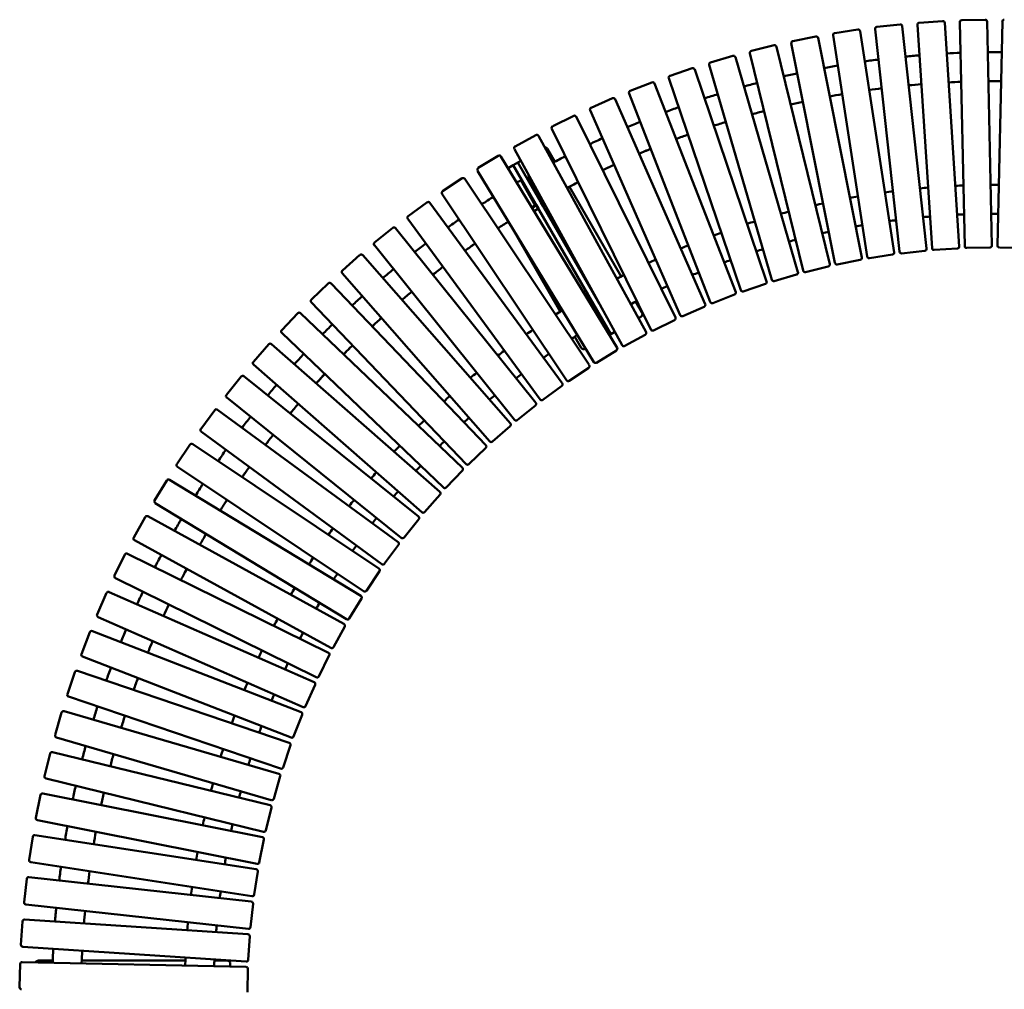
# Model space of a CAD drawing. Units: millimetres. Extents: x -1290 to 1710, y -1352 to 1649.
# Drawn here: x -1290 to 223, y 159 to 1649 of the extents above; entities that cross this region are included whole.
import ezdxf

# ---------------------------------------------------------------- set-up
doc = ezdxf.new("R2010")
doc.units = ezdxf.units.MM
doc.layers.add('Visible (ISO)', color=7, linetype='Continuous', lineweight=50)

msp = doc.modelspace()

# ---------------------------------------------------------------- linework, layer by layer
at = {"layer": 'Visible (ISO)'}
for p, q in [((24.6, 1634.2), (62, 1292.3)), ((63, 1641.5), (27.2, 1637.5)), ((103.8, 1296.9), (66.3, 1638.8)), ((89.5, 1640.9), (112, 1297.7)), ((128.3, 1646.5), (92.3, 1644.1)), ((154, 1300.4), (131.5, 1643.7)), ((154.7, 1644.8), (162.2, 1300.9)), ((193.7, 1648.6), (157.7, 1647.8)), ((204.2, 1301.8), (196.7, 1645.7)), ((220.1, 1645.8), (212.5, 1301.9)), ((-66.5, 1622.9), (-101.8, 1615.9)), ((4.1, 1283.2), (-63, 1620.6)), ((-40, 1624.7), (12.3, 1284.7)), ((-2, 1633.6), (-37.5, 1628.1)), ((53.8, 1291.1), (1.5, 1631.1)), ((-130.5, 1609.4), (-165.5, 1600.9)), ((-45.2, 1273.1), (-126.9, 1607.2)), ((-104.2, 1612.4), (-37.1, 1275)), ((-193.9, 1593.2), (-228.5, 1583.1)), ((-94, 1260.9), (-190.2, 1591.1)), ((-167.7, 1597.3), (-86, 1263.1)), ((-256.6, 1574.2), (-290.6, 1562.6)), ((-230.5, 1579.4), (-134.3, 1249.1)), ((-292.5, 1558.8), (-181.9, 1233)), ((-142.2, 1246.6), (-252.7, 1572.3)), ((-318.3, 1552.4), (-351.8, 1539.4)), ((-189.7, 1230.1), (-314.4, 1550.7)), ((-353.5, 1535.5), (-228.9, 1214.9)), ((-379, 1528), (-412, 1513.5)), ((-236.5, 1211.6), (-375, 1526.5)), ((-438.6, 1501), (-470.9, 1485.1)), ((-282.4, 1191.1), (-434.6, 1499.7)), ((-413.5, 1509.6), (-274.9, 1194.7)), ((-497, 1471.4), (-528.5, 1454.1)), ((-327.4, 1168.6), (-492.9, 1470.2)), ((-472.3, 1481.1), (-320.1, 1172.6)), ((-554.5, 1439.5), (-585.3, 1420.9)), ((-371.9, 1144.4), (-550.4, 1438.5)), ((-529.7, 1450), (-364.3, 1148.4)), ((-467.6, 1430.5), (-478.7, 1449.8)), ((-531.4, 1425.2), (-539.5, 1420.5)), ((-531.4, 1425.2), (-524.5, 1429.2)), ((-531.4, 1425.2), (-381.4, 1165.4)), ((-519.8, 1431.9), (-524.5, 1429.2)), ((-524.5, 1429.2), (-399.4, 1212.5)), ((-586.3, 1416.7), (-407.8, 1122.6)), ((-509.3, 1407.6), (-487.1, 1369)), ((-610.1, 1405), (-640, 1385)), ((-414.8, 1118.1), (-605.9, 1404.1)), ((-497.7, 1363.4), (-520, 1401.9)), ((-640.8, 1380.8), (-449.7, 1094.8)), ((-365.7, 1254.1), (-445.3, 1392)), ((-664.1, 1368), (-693.1, 1346.7)), ((-456.5, 1089.9), (-659.9, 1367.4)), ((-502.6, 1359.8), (-495.9, 1363.7)), ((-497.7, 1363.4), (-497.8, 1363.4)), ((-495.9, 1363.7), (-492.9, 1358.5)), ((-489.6, 1373.3), (-487.1, 1369)), ((-489, 1367.7), (-485.6, 1369.6)), ((-489, 1367.7), (-486, 1362.5)), ((-486, 1362.5), (-482.7, 1364.4)), ((-499.5, 1354.7), (-492.9, 1358.5)), ((-693.7, 1342.5), (-490.3, 1065.1)), ((-539, 1338.4), (-459.2, 1200.1)), ((-716.4, 1328.7), (-744.5, 1306.2)), ((-496.9, 1060), (-712.2, 1328.3)), ((-744.9, 1302), (-529.6, 1033.7)), ((-767, 1287.2), (-794, 1263.5)), ((-535.9, 1028.3), (-762.7, 1286.9)), ((15.7, 1282.2), (51.3, 1287.7)), ((65.3, 1289.6), (101.1, 1293.5)), ((115.2, 1294.9), (151.2, 1297.2)), ((165.3, 1297.9), (201.3, 1298.7)), ((215.5, 1298.8), (251.5, 1298)), ((-33.5, 1272.6), (1.8, 1279.7)), ((-794.3, 1259.2), (-567.5, 1000.6)), ((-130.6, 1247.1), (-96, 1257.2)), ((-82.3, 1260.9), (-47.4, 1269.5)), ((-815.7, 1243.5), (-841.7, 1218.6)), ((-573.6, 994.9), (-811.4, 1243.4)), ((-178.1, 1231.2), (-144, 1242.7)), ((-423.7, 1229.8), (-419.9, 1232)), ((-420.6, 1224.7), (-416.9, 1226.8)), ((-419.9, 1232), (-416.9, 1226.8)), ((-413, 1236), (-412.5, 1236.3)), ((-413, 1236), (-410, 1230.8)), ((-410, 1230.8), (-409.6, 1231.1)), ((-225, 1213.2), (-191.4, 1226.2)), ((-841.8, 1214.4), (-603.9, 965.9)), ((-396, 1186.6), (-418.2, 1225.1)), ((-415.7, 1220.8), (-418.2, 1225.1)), ((-418.2, 1225.1), (-418.2, 1225.1)), ((-333.7, 1198.7), (-343.4, 1215.5)), ((-862.5, 1197.7), (-887.3, 1171.7)), ((-609.7, 959.9), (-858.2, 1197.8)), ((-271, 1193.2), (-238, 1207.7)), ((-339, 1189.8), (-335.5, 1191.9)), ((-316.1, 1171.2), (-283.8, 1187.1)), ((-887.3, 1167.5), (-638.8, 929.6)), ((-383.8, 1164), (-381.4, 1165.4)), ((-381.4, 1165.4), (-375.4, 1168.8)), ((-907.2, 1149.9), (-930.9, 1122.9)), ((-644.3, 923.4), (-902.9, 1150.2)), ((-437, 1161.5), (-427.2, 1144.7)), ((-360.2, 1147.3), (-328.6, 1164.6)), ((-420.4, 1142.9), (-420.2, 1143)), ((-403.7, 1121.6), (-372.9, 1140.3)), ((-930.6, 1118.6), (-672, 891.8)), ((-445.5, 1093.9), (-415.6, 1113.9)), ((-949.8, 1100.3), (-972.3, 1072.2)), ((-677.3, 885.4), (-945.5, 1100.7)), ((-486.1, 1064.5), (-457.1, 1085.7)), ((-971.8, 1068), (-703.6, 852.6)), ((-990.2, 1048.8), (-1011.4, 1019.7)), ((-708.5, 846), (-986, 1049.4)), ((-525.4, 1033.2), (-497.3, 1055.8)), ((-1010.8, 1015.5), (-733.4, 812.1)), ((-563.3, 1000.3), (-536.2, 1024)), ((-1028.3, 995.6), (-1048.3, 965.6)), ((-738.1, 805.3), (-1024.1, 996.4)), ((-599.7, 965.8), (-573.7, 990.7)), ((-1047.4, 961.5), (-761.4, 770.4)), ((-634.5, 929.7), (-609.6, 955.7)), ((-1064, 940.7), (-1082.7, 910)), ((-765.8, 763.3), (-1059.9, 941.8)), ((-667.8, 892.1), (-644, 919.2)), ((-1081.7, 905.8), (-787.6, 727.4)), ((-1097.3, 884.4), (-1114.6, 852.9)), ((-791.7, 720.2), (-1093.2, 885.6)), ((-699.3, 853.1), (-676.8, 881.2)), ((-1113.4, 848.8), (-811.9, 683.3)), ((-729.2, 812.8), (-707.9, 841.8)), ((-1128.2, 826.7), (-1144.1, 794.4)), ((-815.6, 675.9), (-1124.1, 828.1)), ((-1142.7, 790.4), (-834.2, 638.3)), ((-757.2, 771.2), (-737.2, 801.1)), ((-1156.4, 767.7), (-1170.9, 734.7)), ((-837.6, 630.7), (-1152.5, 769.2)), ((-783.5, 728.4), (-764.8, 759.2)), ((-1169.4, 730.8), (-854.5, 592.2)), ((-807.8, 684.5), (-790.5, 716.1)), ((-1182.1, 707.5), (-1195.2, 673.9)), ((-857.6, 584.5), (-1178.2, 709.2)), ((-1193.5, 670.1), (-872.8, 545.4)), ((-830.2, 639.6), (-814.2, 671.9)), ((-1205.2, 646.2), (-1216.7, 612.2)), ((-875.6, 537.6), (-1201.3, 648.1)), ((-850.6, 593.8), (-836.1, 626.7)), ((-1214.8, 608.4), (-889.1, 497.8)), ((-1225.5, 584.1), (-1235.6, 549.5)), ((-891.5, 489.8), (-1221.8, 586.1)), ((-869, 547.1), (-855.9, 580.6)), ((-1233.5, 545.8), (-903.3, 449.5)), ((-885.3, 499.7), (-873.7, 533.7)), ((-1243.1, 521), (-1251.7, 486.1)), ((-905.3, 441.5), (-1239.5, 523.2)), ((-899.6, 451.5), (-889.5, 486.1)), ((-1249.5, 482.4), (-915.3, 400.7)), ((-1257.9, 457.3), (-1265, 422)), ((-917, 392.5), (-1254.4, 459.6)), ((-911.7, 402.9), (-903.1, 437.8)), ((-1262.6, 418.5), (-925.2, 351.3)), ((-926.6, 343.1), (-1266.6, 395.5)), ((-1270, 393), (-1275.5, 357.4)), ((-921.7, 353.7), (-914.7, 389)), ((-1273, 354), (-933, 301.6)), ((-929.5, 304.1), (-924.1, 339.7)), ((-1279.2, 328.2), (-1283.1, 292.4)), ((-934, 293.4), (-1275.9, 330.8)), ((-1280.5, 289.1), (-938.5, 251.6)), ((-935.2, 254.3), (-931.3, 290.1)), ((-1285.6, 263.1), (-1288, 227.1)), ((-939.2, 243.4), (-1282.4, 265.9)), ((-938.7, 204.2), (-936.4, 240.2)), ((-1285.2, 223.9), (-941.9, 201.4)), ((-1289.2, 197.7), (-1290, 161.7)), ((-942.2, 193.1), (-1286.1, 200.6)), ((-1239.1, 202.7), (-1261.3, 202.7)), ((-1035.3, 202.7), (-1194.5, 202.7)), ((-971.3, 202.7), (-990.8, 202.7)), ((-966.3, 193.7), (-966.3, 197.7)), ((-940, 154.1), (-939.2, 190.1))]:
    msp.add_line(p, q, dxfattribs=at)
for centre, radius, start, end in [((27.6, 1634.6), 3, 96.25, 186.25), ((63.3, 1638.5), 3, 6.25, 96.25), ((92.5, 1641.1), 3, 93.75, 183.75), ((128.5, 1643.5), 3, 3.75, 93.75), ((157.7, 1644.8), 3, 91.25, 181.25), ((193.7, 1645.6), 3, 1.25, 91.25), ((223, 1645.7), 3, 88.75, 178.75), ((-65.9, 1620), 3, 11.25, 101.25), ((-37.1, 1625.2), 3, 98.75, 188.75), ((-1.5, 1630.6), 3, 8.75, 98.75), ((-129.8, 1606.5), 3, 13.75, 103.75), ((-101.2, 1613), 3, 101.25, 191.25), ((-193.1, 1590.3), 3, 16.25, 106.25), ((-164.8, 1598), 3, 103.75, 193.75), ((210.5, 148.8), 1450, 94.6615, 95.5018), ((210.5, 148.8), 1450, 92.1615, 93.0018), ((210.5, 148.8), 1450, 89.6615, 90.5018), ((-255.6, 1571.3), 3, 18.75, 108.75), ((-227.7, 1580.2), 3, 106.25, 196.25), ((210.5, 148.8), 1450, 99.6615, 100.5018), ((210.5, 148.8), 1450, 97.1615, 98.0018), ((-289.7, 1559.8), 3, 108.75, 198.75), ((210.5, 148.8), 1450, 102.1615, 103.0018), ((-317.2, 1549.6), 3, 21.25, 111.25), ((210.5, 148.8), 1450, 104.6615, 105.5018), ((210.5, 148.8), 1405.5, 94.6903, 95.4781), ((210.4, 148.8), 1405.5, 94.6896, 95.4773), ((210.5, 148.8), 1405.5, 92.1903, 92.9781), ((210.4, 148.8), 1405.5, 92.1896, 92.9774), ((210.5, 148.8), 1405.5, 89.6903, 90.4781), ((210.4, 148.8), 1405.5, 89.6896, 90.4774), ((-377.8, 1525.3), 3, 23.75, 113.75), ((-350.7, 1536.6), 3, 111.25, 201.25), ((210.5, 148.8), 1450, 107.1615, 108.0018), ((210.5, 148.8), 1405.5, 99.6903, 100.4781), ((210.4, 148.8), 1405.5, 99.6895, 100.4773), ((210.5, 148.8), 1405.5, 97.1903, 97.9781), ((210.4, 148.8), 1405.5, 97.1895, 97.9773), ((-410.7, 1510.8), 3, 113.75, 203.75), ((210.5, 148.8), 1450, 109.6615, 110.5018), ((210.5, 148.8), 1405.5, 102.1903, 102.9781), ((210.4, 148.8), 1405.5, 102.1895, 102.9773), ((-437.3, 1498.3), 3, 26.25, 116.25), ((210.5, 148.8), 1405.5, 104.6903, 105.4781), ((210.4, 148.8), 1405.5, 104.6895, 105.4773), ((-469.6, 1482.4), 3, 116.25, 206.25), ((210.5, 148.8), 1450, 112.1615, 113.0018), ((210.5, 148.8), 1405.5, 107.1903, 107.9781), ((210.4, 148.8), 1405.5, 107.1895, 107.9773), ((-495.5, 1468.8), 3, 28.75, 118.75), ((210.5, 148.8), 1405.5, 109.6903, 110.4781), ((210.4, 148.8), 1405.5, 109.6895, 110.4773), ((-527.1, 1451.5), 3, 118.75, 208.75), ((210.5, 148.8), 1450, 114.6615, 115.5018), ((-552.9, 1437), 3, 31.25, 121.25), ((-483, 1447.3), 5, 30, 90.5975), ((210.5, 148.8), 1450, 117.1615, 118.0018), ((210.5, 148.8), 1405.5, 112.1903, 112.9781), ((210.4, 148.8), 1405.5, 112.1895, 112.9773), ((210.5, 148.8), 1405.5, 114.6903, 115.4781), ((210.4, 148.8), 1405.5, 114.6895, 115.4773), ((-583.7, 1418.3), 3, 121.25, 211.25), ((210.5, 148.8), 1450, 119.6615, 119.7629), ((-608.4, 1402.5), 3, 33.75, 123.75), ((209.9, 149.1), 1450, 120.2265, 120.5018), ((210.5, 148.8), 1405.5, 117.1903, 117.9781), ((210.4, 148.8), 1405.5, 117.1895, 117.9773), ((210, 148.5), 1246.5, 92.2889, 92.8577), ((210, 148.5), 1246.5, 92.2889, 92.8577), ((210, 148.5), 1246.5, 89.7896, 90.3583), ((210, 148.5), 1246.5, 89.7896, 90.3583), ((-638.3, 1382.5), 3, 123.75, 213.75), ((210, 148.5), 1246.5, 97.2877, 97.8565), ((210, 148.5), 1246.5, 97.2877, 97.8565), ((210, 148.5), 1246.5, 94.7883, 95.3571), ((210, 148.5), 1246.5, 94.7883, 95.3571), ((-662.3, 1365.6), 3, 36.25, 126.25), ((209.9, 149.1), 1450, 122.1615, 123.0018), ((209.9, 149.1), 1405.5, 120.2328, 120.4781), ((209.9, 149), 1405.5, 120.2328, 120.4777), ((210.4, 148.8), 1410.5, 119.7562, 119.7563), ((210.5, 148.8), 1405.5, 119.6903, 119.7563), ((210.4, 148.8), 1405.5, 119.6895, 119.7554), ((210, 148.5), 1246.5, 102.2867, 102.8556), ((210, 148.5), 1246.5, 102.2867, 102.8556), ((210, 148.5), 1246.5, 99.7872, 100.356), ((210, 148.5), 1246.5, 99.7872, 100.356), ((-691.3, 1344.3), 3, 126.25, 216.25), ((210, 148.5), 1246.5, 104.7862, 105.3552), ((210, 148.5), 1246.5, 104.7862, 105.3552), ((210, 148.5), 1202, 92.3274, 92.8246), ((210, 148.5), 1202, 89.8281, 90.3253), ((209.9, 149.1), 1450, 124.6615, 125.5018), ((209.9, 149.1), 1405.5, 122.1903, 122.9781), ((209.9, 149), 1405.5, 122.1899, 122.9776), ((210, 148.5), 1246.5, 107.2858, 107.8548), ((210, 148.5), 1246.5, 107.2858, 107.8548), ((210, 148.5), 1202, 99.8256, 100.3229), ((210, 148.5), 1202, 97.3261, 97.8234), ((210, 148.5), 1202, 94.8267, 95.324), ((-714.5, 1326.4), 3, 38.75, 128.75), ((210, 148.5), 1246.5, 109.7855, 110.3545), ((210, 148.5), 1246.5, 109.7855, 110.3545), ((210, 148.5), 1202, 102.3251, 102.8225), ((-742.6, 1303.8), 3, 128.75, 218.75), ((209.9, 149.1), 1450, 127.1615, 128.0018), ((209.9, 149.1), 1405.5, 124.6903, 125.4781), ((209.9, 149), 1405.5, 124.6899, 125.4776), ((210, 148.5), 1246.5, 112.2851, 112.8542), ((210, 148.5), 1246.5, 112.2852, 112.8543), ((210, 148.5), 1202, 104.8246, 105.322), ((201.2, 1301.7), 3, 271.25, 1.25), ((215.5, 1301.8), 3, 178.75, 268.75), ((-765, 1284.9), 3, 41.25, 131.25), ((210, 148.5), 1202, 107.3242, 107.8217), ((50.8, 1290.7), 3, 278.75, 8.75), ((65, 1292.6), 3, 186.25, 276.25), ((100.8, 1296.5), 3, 276.25, 6.25), ((115, 1297.9), 3, 183.75, 273.75), ((151, 1300.2), 3, 273.75, 3.75), ((165.2, 1300.9), 3, 181.25, 271.25), ((210, 148.5), 1246.5, 114.7849, 115.354), ((210, 148.5), 1246.5, 114.7849, 115.3541), ((210, 148.5), 1202, 109.8238, 110.3214), ((-48.1, 1272.4), 3, 283.75, 13.75), ((-34.1, 1275.6), 3, 191.25, 281.25), ((1.2, 1282.6), 3, 281.25, 11.25), ((15.3, 1285.2), 3, 188.75, 278.75), ((-792.1, 1261.2), 3, 131.25, 221.25), ((209.9, 149.1), 1450, 129.6615, 130.5018), ((209.9, 149.1), 1405.5, 127.1903, 127.9781), ((209.9, 149), 1405.5, 127.1898, 127.9776), ((210, 148.5), 1246.5, 117.2847, 117.8539), ((210, 148.5), 1246.5, 117.2847, 117.8539), ((210, 148.5), 1202, 112.3235, 112.8211), ((-96.8, 1260), 3, 286.25, 16.25), ((-83, 1263.8), 3, 193.75, 283.75), ((-813.6, 1241.3), 3, 43.75, 133.75), ((-145, 1245.6), 3, 288.75, 18.75), ((-131.4, 1250), 3, 196.25, 286.25), ((209.9, 149.1), 1405.5, 129.6903, 130.4781), ((209.9, 149), 1405.5, 129.6898, 130.4776), ((210, 148.5), 1202, 114.8232, 115.3209), ((-192.5, 1229), 3, 291.25, 21.25), ((-179.1, 1234), 3, 198.75, 288.75), ((-839.6, 1216.4), 3, 133.75, 223.75), ((209.9, 149.1), 1450, 132.1615, 133.0018), ((210, 148.5), 1246.5, 120.2645, 120.3685), ((210, 148.5), 1246.5, 120.2645, 120.3685), ((210, 148.5), 1241.5, 120.2645, 120.2655), ((210, 148.5), 1202, 117.323, 117.8207), ((-239.2, 1210.4), 3, 293.75, 23.75), ((-226.1, 1216), 3, 201.25, 291.25), ((-860.3, 1195.6), 3, 46.25, 136.25), ((210, 148.5), 1246.5, 122.2992, 122.8675), ((210, 148.5), 1246.5, 122.2992, 122.8675), ((-338, 1196.2), 5, 300, 30), ((209.9, 149.1), 1450, 134.6615, 135.5018), ((209.9, 149.1), 1405.5, 132.1903, 132.9781), ((209.9, 149), 1405.5, 132.1898, 132.9775), ((210, 148.5), 1202, 120.2732, 120.3359), ((-285.1, 1189.8), 3, 296.25, 26.25), ((-272.2, 1195.9), 3, 203.75, 293.75), ((-885.2, 1169.6), 3, 136.25, 226.25), ((210, 148.5), 1246.5, 124.7982, 125.3665), ((210, 148.5), 1246.5, 124.7982, 125.3665), ((-330.1, 1167.2), 3, 298.75, 28.75), ((-317.4, 1173.9), 3, 206.25, 296.25), ((-904.9, 1148), 3, 48.75, 138.75), ((210, 148.5), 1202, 122.338, 122.8348), ((209.9, 149.1), 1450, 137.1615, 138.0018), ((209.9, 149.1), 1405.5, 134.6903, 135.4781), ((209.9, 149), 1405.5, 134.6897, 135.4775), ((210, 148.5), 1246.5, 127.2972, 127.8656), ((210, 148.5), 1246.5, 127.2972, 127.8656), ((210, 148.5), 1202, 124.837, 125.3338), ((-422.9, 1147.2), 5, 210, 300), ((-374.5, 1142.9), 3, 301.25, 31.25), ((-361.6, 1149.9), 3, 208.75, 298.75), ((-928.7, 1120.9), 3, 138.75, 228.75), ((-405.3, 1124.2), 3, 211.25, 301.25), ((210, 148.5), 1246.5, 129.7962, 130.3646), ((210, 148.5), 1246.5, 129.7962, 130.3646), ((-417.3, 1116.4), 3, 303.75, 33.75), ((-947.4, 1098.4), 3, 51.25, 141.25), ((209.9, 149.1), 1405.5, 137.1903, 137.9781), ((209.9, 149), 1405.5, 137.1897, 137.9775), ((210, 148.5), 1202, 127.3359, 127.8328), ((-458.9, 1088.2), 3, 306.25, 36.25), ((-447.2, 1096.4), 3, 213.75, 303.75), ((209.9, 149.1), 1450, 139.6615, 140.5018), ((-970, 1070.3), 3, 141.25, 231.25), ((210, 148.5), 1246.5, 132.2953, 132.8637), ((210, 148.5), 1246.5, 132.2953, 132.8637), ((210, 148.5), 1202, 129.8349, 130.3318), ((-499.2, 1058.1), 3, 308.75, 38.75), ((-487.9, 1066.9), 3, 216.25, 306.25), ((-987.7, 1047), 3, 53.75, 143.75), ((209.9, 149.1), 1405.5, 139.6903, 140.4781), ((209.9, 149), 1405.5, 139.6897, 140.4775), ((209.9, 149.1), 1450, 142.1615, 143.0018), ((210, 148.5), 1246.5, 134.7943, 135.3628), ((210, 148.5), 1246.5, 134.7944, 135.3628), ((210, 148.5), 1202, 132.334, 132.8309), ((-527.3, 1035.6), 3, 218.75, 308.75), ((-1009, 1018), 3, 143.75, 233.75), ((-538.2, 1026.3), 3, 311.25, 41.25), ((209.9, 149.1), 1405.5, 142.1903, 142.9781), ((209.9, 149), 1405.5, 142.1897, 142.9774), ((210, 148.5), 1202, 134.833, 135.33), ((-565.2, 1002.6), 3, 221.25, 311.25), ((-1025.8, 993.9), 3, 56.25, 146.25), ((209.9, 149.1), 1450, 144.6615, 145.5018), ((210, 148.5), 1246.5, 137.2935, 137.862), ((210, 148.5), 1246.5, 137.2935, 137.862), ((-575.7, 992.8), 3, 313.75, 43.75), ((-1045.8, 964), 3, 146.25, 236.25), ((209.9, 149.1), 1405.5, 144.6903, 145.4781), ((209.9, 149), 1405.5, 144.6896, 145.4774), ((210, 148.5), 1202, 137.3321, 137.8291), ((-611.8, 957.8), 3, 316.25, 46.25), ((-601.7, 967.9), 3, 223.75, 313.75), ((-1061.4, 939.2), 3, 58.75, 148.75), ((210, 148.5), 1246.5, 139.7926, 140.3612), ((210, 148.5), 1246.5, 139.7926, 140.3612), ((209.9, 149.1), 1450, 147.1615, 148.0018), ((210, 148.5), 1202, 139.8312, 140.3283), ((-646.3, 921.1), 3, 318.75, 48.75), ((-636.7, 931.8), 3, 226.25, 316.25), ((-1080.1, 908.4), 3, 148.75, 238.75), ((209.9, 149.1), 1405.5, 147.1903, 147.9781), ((209.9, 149), 1405.5, 147.1896, 147.9774), ((210, 148.5), 1246.5, 142.2918, 142.8604), ((210, 148.5), 1246.5, 142.2918, 142.8604), ((-1094.7, 883), 3, 61.25, 151.25), ((209.9, 149.1), 1450, 149.6615, 150.5018), ((210, 148.5), 1202, 142.3304, 142.8274), ((-679.1, 883.1), 3, 321.25, 51.25), ((-670, 894.1), 3, 228.75, 318.75), ((210, 148.5), 1246.5, 144.791, 145.3596), ((210, 148.5), 1246.5, 144.791, 145.3597), ((-1112, 851.4), 3, 151.25, 241.25), ((209.9, 149.1), 1405.5, 149.6903, 150.4781), ((209.9, 149), 1405.5, 149.6896, 150.4774), ((-701.7, 855), 3, 231.25, 321.25), ((210, 148.5), 1202, 144.8296, 145.3267), ((-710.3, 843.6), 3, 323.75, 53.75), ((-1125.5, 825.4), 3, 63.75, 153.75), ((209.9, 149.1), 1450, 152.1615, 153.0018), ((210, 148.5), 1246.5, 147.2903, 147.8589), ((210, 148.5), 1246.5, 147.2903, 147.859), ((209.9, 149.1), 1405.5, 152.1903, 152.9781), ((209.9, 149), 1405.5, 152.1896, 152.9774), ((-739.7, 802.8), 3, 326.25, 56.25), ((-731.6, 814.5), 3, 233.75, 323.75), ((-1141.4, 793.1), 3, 153.75, 243.75), ((210, 148.5), 1202, 147.3288, 147.8259), ((210, 148.5), 1246.5, 149.7896, 150.3583), ((210, 148.5), 1246.5, 149.7896, 150.3583), ((-1153.7, 766.5), 3, 66.25, 156.25), ((209.9, 149.1), 1450, 154.6615, 155.5018), ((-767.3, 760.7), 3, 328.75, 58.75), ((-759.7, 772.8), 3, 236.25, 326.25), ((209.9, 149.1), 1405.5, 154.6903, 155.4781), ((209.9, 149), 1405.5, 154.6896, 155.4773), ((210, 148.5), 1202, 149.8281, 150.3253), ((-1168.2, 733.5), 3, 156.25, 246.25), ((210, 148.5), 1246.5, 152.2889, 152.8577), ((210, 148.5), 1246.5, 152.2889, 152.8577), ((-786, 730), 3, 238.75, 328.75), ((209.9, 149.1), 1450, 157.1615, 158.0018), ((-793.1, 717.5), 3, 331.25, 61.25), ((-1179.3, 706.4), 3, 68.75, 158.75), ((210, 148.5), 1202, 152.3274, 152.8246), ((209.9, 149.1), 1405.5, 157.1903, 157.9781), ((209.9, 149), 1405.5, 157.1895, 157.9773), ((-810.4, 686), 3, 241.25, 331.25), ((-1192.4, 672.9), 3, 158.75, 248.75), ((210, 148.5), 1246.5, 154.7883, 155.3571), ((210, 148.5), 1246.5, 154.7883, 155.3571), ((-816.9, 673.2), 3, 333.75, 63.75), ((209.9, 149.1), 1450, 159.6615, 160.5018), ((210, 148.5), 1202, 154.8267, 155.324), ((-1202.3, 645.3), 3, 71.25, 161.25), ((209.9, 149.1), 1405.5, 159.6903, 160.4781), ((209.9, 149), 1405.5, 159.6895, 160.4773), ((-832.9, 640.9), 3, 243.75, 333.75), ((210, 148.5), 1246.5, 157.2877, 157.8565), ((210, 148.5), 1246.5, 157.2877, 157.8565), ((-838.8, 627.9), 3, 336.25, 66.25), ((-1213.9, 611.2), 3, 161.25, 251.25), ((210, 148.5), 1202, 157.3261, 157.8234), ((209.9, 149.1), 1450, 162.1615, 163.0018), ((-853.3, 595), 3, 246.25, 336.25), ((-1222.6, 583.2), 3, 73.75, 163.75), ((209.9, 149.1), 1405.5, 162.1903, 162.9781), ((209.9, 149), 1405.5, 162.1895, 162.9773), ((210, 148.5), 1246.5, 159.7872, 160.356), ((210, 148.5), 1246.5, 159.7872, 160.356), ((-858.7, 581.7), 3, 338.75, 68.75), ((210, 148.5), 1202, 159.8256, 160.3229), ((-1232.7, 548.6), 3, 163.75, 253.75), ((-871.8, 548.2), 3, 248.75, 338.75), ((209.9, 149.1), 1450, 164.6615, 165.5018), ((-876.6, 534.7), 3, 341.25, 71.25), ((-1240.2, 520.3), 3, 76.25, 166.25), ((209.9, 149.1), 1405.5, 164.6903, 165.4781), ((209.9, 149), 1405.5, 164.6895, 165.4773), ((210, 148.5), 1246.5, 162.2867, 162.8556), ((210, 148.5), 1246.5, 162.2867, 162.8556), ((210, 148.5), 1202, 162.3251, 162.8225), ((-888.1, 500.6), 3, 251.25, 341.25), ((-1248.7, 485.3), 3, 166.25, 256.25), ((-892.4, 486.9), 3, 343.75, 73.75), ((209.9, 149.1), 1450, 167.1615, 168.0018), ((210, 148.5), 1246.5, 164.7862, 165.3552), ((210, 148.5), 1246.5, 164.7862, 165.3552), ((-1255, 456.7), 3, 78.75, 168.75), ((209.9, 149.1), 1405.5, 167.1903, 167.9781), ((209.9, 149), 1405.5, 167.1895, 167.9773), ((210, 148.5), 1202, 164.8246, 165.322), ((-906, 438.5), 3, 346.25, 76.25), ((-902.4, 452.4), 3, 253.75, 343.75), ((-1262, 421.4), 3, 168.75, 258.75), ((209.9, 149.1), 1450, 169.6615, 170.5018), ((210, 148.5), 1246.5, 167.2858, 167.8548), ((210, 148.5), 1246.5, 167.2858, 167.8548), ((210, 148.5), 1202, 167.3242, 167.8217), ((-1267, 392.5), 3, 81.25, 171.25), ((209.9, 149.1), 1405.5, 169.6903, 170.4781), ((209.9, 149), 1405.5, 169.6895, 170.4773), ((-914.6, 403.6), 3, 256.25, 346.25), ((-917.6, 389.6), 3, 348.75, 78.75), ((210, 148.5), 1246.5, 169.7855, 170.3545), ((210, 148.5), 1246.5, 169.7855, 170.3545), ((-1272.5, 356.9), 3, 171.25, 261.25), ((210, 148.5), 1202, 169.8238, 170.3214), ((-924.6, 354.3), 3, 258.75, 348.75), ((209.9, 149.1), 1450, 172.1615, 173.0018), ((209.9, 149.1), 1405.5, 172.1903, 172.9781), ((209.9, 149), 1405.5, 172.1895, 172.9773), ((-927, 340.2), 3, 351.25, 81.25), ((-1276.2, 327.9), 3, 83.75, 173.75), ((210, 148.5), 1246.5, 172.2851, 172.8542), ((210, 148.5), 1246.5, 172.2852, 172.8543), ((210, 148.5), 1202, 172.3235, 172.8211), ((-932.5, 304.6), 3, 261.25, 351.25), ((-1280.2, 292.1), 3, 173.75, 263.75), ((-934.3, 290.4), 3, 353.75, 83.75), ((209.9, 149.1), 1450, 174.6615, 175.5018), ((209.9, 149.1), 1405.5, 174.6903, 175.4781), ((209.9, 149), 1405.5, 174.6895, 175.4773), ((-1282.6, 262.9), 3, 86.25, 176.25), ((210, 148.5), 1246.5, 174.7849, 175.354), ((210, 148.5), 1246.5, 174.7849, 175.3541), ((210, 148.5), 1202, 174.8232, 175.3209), ((-939.4, 240.4), 3, 356.25, 86.25), ((-938.2, 254.6), 3, 263.75, 353.75), ((-1285, 226.9), 3, 176.25, 266.25), ((209.9, 149.1), 1450, 177.1615, 178.0018), ((209.9, 149.1), 1405.5, 177.1903, 177.9781), ((209.9, 149), 1405.5, 177.1895, 177.9773), ((-1286.2, 197.6), 3, 88.75, 178.75), ((-1261.3, 197.7), 5, 90, 150.5975), ((210, 148.5), 1246.5, 177.2847, 177.8539), ((210, 148.5), 1246.5, 177.2847, 177.8539), ((210, 148.5), 1202, 177.323, 177.8207), ((-971.3, 197.7), 5, 0, 90), ((-941.7, 204.4), 3, 266.25, 356.25), ((-942.2, 190.1), 3, 358.75, 88.75), ((-1287, 161.7), 3, 178.75, 268.75)]:
    msp.add_arc(centre, radius, start, end, dxfattribs=at)

doc.saveas('drawing.dxf')
